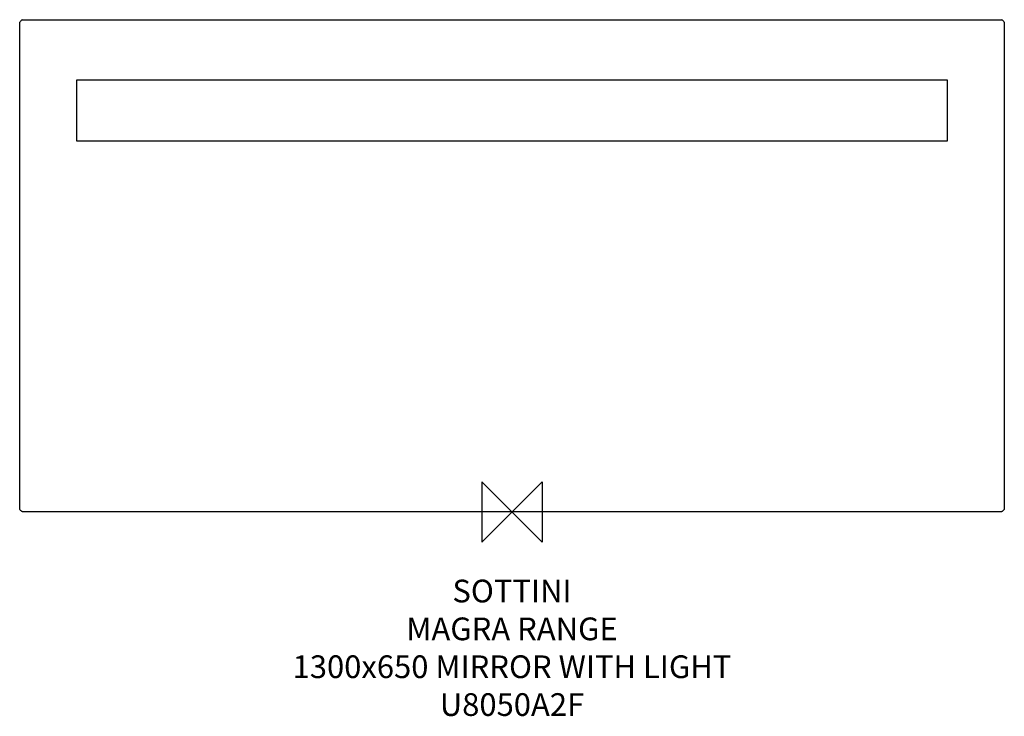
# Model space of a CAD drawing. Units: millimetres. Extents: x -650 to 650, y -270 to 650.
import ezdxf

# ---------------------------------------------------------------- set-up
doc = ezdxf.new("R2010")
doc.units = ezdxf.units.MM
doc.header["$MEASUREMENT"] = 0
for name, color, linetype in [('DETAIL', 2, 'Continuous'), ('ORIGIN', 6, 'Continuous'), ('Text', 7, 'Continuous')]:
    doc.layers.add(name, color=color, linetype=linetype)
doc.styles.add('Fastrack', font='simplex.shx')

# ---------------------------------------------------------------- blocks, each defined once
blk = doc.blocks.new('ORIGIN')
at = {"layer": 'ORIGIN'}
blk.add_lwpolyline([(-20, 20), (-20, -20), (20, 20), (20, -20)], close=True, dxfattribs=at)

msp = doc.modelspace()

# ---------------------------------------------------------------- linework, layer by layer
at = {"layer": 'DETAIL'}
for p, q in [((-645, 650.3), (645, 650.3)), ((-650, 5.3), (-650, 645.3)), ((650, 645.3), (650, 5.3)), ((-575, 570.3), (-575, 490.3)), ((575, 570.3), (-575, 570.3)), ((575, 490.3), (575, 570.3)), ((-575, 490.3), (575, 490.3)), ((645, 0.3), (-645, 0.3)), ((-14, 0.3), (-14, 0)), ((14, 0), (-14, 0)), ((14, 0.3), (14, 0))]:
    msp.add_line(p, q, dxfattribs=at)
for centre, start, end in [((-645, 645.3), 112.5021, 157.4179), ((645, 645.3), 22.5021, 67.4179), ((-645, 5.3), 202.5021, 247.4179), ((645, 5.3), 292.5021, 337.4179)]:
    msp.add_arc(centre, 5, start, end, dxfattribs=at)
for points in [[(-646.9, 649.9), (-646.3, 650.2), (-645.7, 650.3), (-645, 650.3)], [(645, 650.3), (645.7, 650.3), (646.3, 650.2), (646.9, 649.9)], [(-650, 645.3), (-650, 646), (-649.9, 646.6), (-649.6, 647.2)], [(649.6, 647.2), (649.9, 646.6), (650, 646), (650, 645.3)], [(-649.6, 3.4), (-649.9, 4), (-650, 4.6), (-650, 5.3)], [(-645, 0.3), (-645.7, 0.3), (-646.3, 0.4), (-646.9, 0.7)], [(646.9, 0.7), (646.3, 0.4), (645.7, 0.3), (645, 0.3)], [(650, 5.3), (650, 4.6), (649.9, 4), (649.6, 3.4)]]:
    msp.add_open_spline(points, degree=3, dxfattribs=at)

# ---------------------------------------------------------------- block references
at = {"layer": 'ORIGIN', "xscale": -2, "yscale": 2, "zscale": 2}
msp.add_blockref('ORIGIN', (0, 0), dxfattribs=at)

# ---------------------------------------------------------------- texts
at = {"layer": 'Text', "insert": (0, -89.4), "char_height": 30, "width": 2237.289, "attachment_point": 2, "style": 'Fastrack'}
msp.add_mtext('SOTTINI\\PMAGRA RANGE\\P1300x650 MIRROR WITH LIGHT\\PU8050A2F', dxfattribs=at)

doc.saveas('drawing.dxf')
